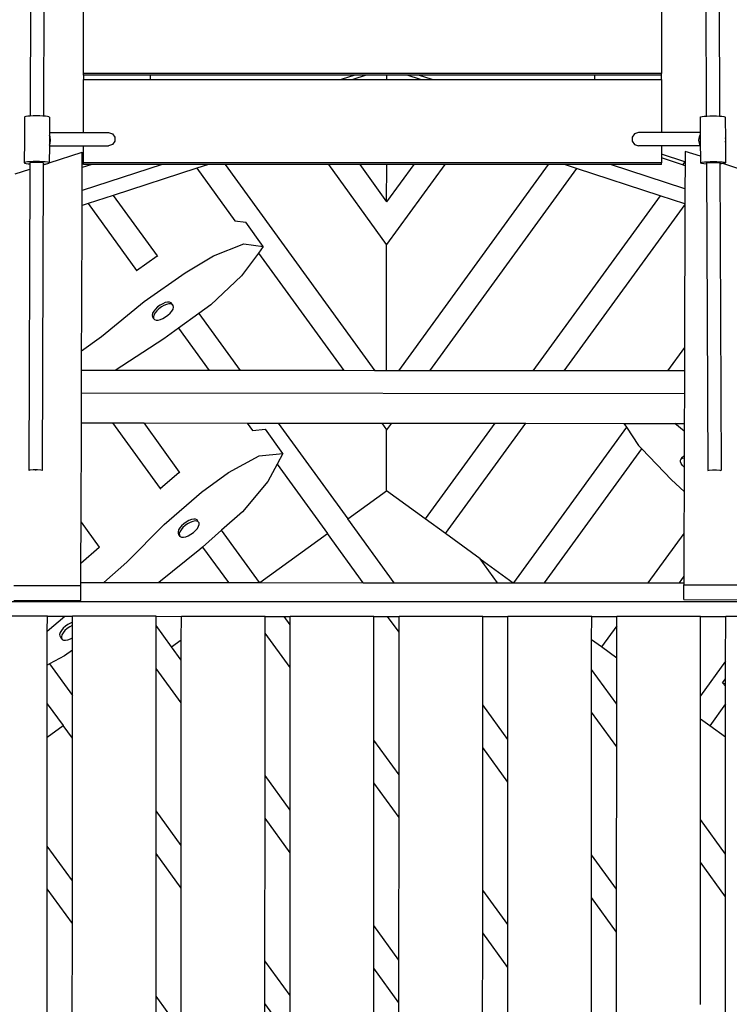
# Model space of a CAD drawing. Units: millimetres. Extents: x -3711 to 7968, y -8175 to 6787.
# Drawn here: x -462 to 386, y -1298 to -122 of the extents above; entities that cross this region are included whole.
import ezdxf

# ---------------------------------------------------------------- set-up
doc = ezdxf.new("R2010")
doc.units = ezdxf.units.MM

msp = doc.modelspace()

# ---------------------------------------------------------------- linework, layer by layer
for p, q in [((-448.6, -25.6), (-449.3, -237.2)), ((-432.6, -25.6), (-433.3, -237.3)), ((357.4, -25.6), (358.2, -237.3)), ((373.4, -25.6), (374.2, -237.2)), ((-385.3, -186.5), (-385.3, -87)), ((304.7, -87), (304.7, -186.5)), ((-385.3, -188.5), (-385.3, -186.5)), ((304.7, -186.5), (-385.3, -186.5)), ((304.7, -188.5), (304.7, -186.5)), ((-305.3, -188.5), (-385.3, -188.5)), ((-385.3, -188.5), (-385.3, -193.7)), ((-385.3, -193.7), (-305.3, -193.7)), ((-385.3, -256.9), (-385.3, -193.7)), ((-305.3, -193.7), (-305.3, -188.5)), ((-61.6, -188.5), (-305.3, -188.5)), ((-305.3, -193.7), (-77.7, -193.7)), ((-61.6, -188.5), (-77.7, -193.7)), ((-77.7, -193.7), (-63.9, -193.7)), ((-47.8, -188.5), (-63.9, -193.7)), ((-63.9, -193.7), (-23.4, -193.7)), ((-47.8, -188.5), (-61.6, -188.5)), ((-23.4, -188.5), (-47.8, -188.5)), ((-23.4, -193.7), (-23.4, -188.5)), ((1, -188.5), (-23.4, -188.5)), ((-23.4, -193.7), (17, -193.7)), ((17, -193.7), (1, -188.5)), ((14.7, -188.5), (1, -188.5)), ((30.7, -193.7), (14.7, -188.5)), ((224.7, -188.5), (14.7, -188.5)), ((17, -193.7), (30.7, -193.7)), ((30.7, -193.7), (224.7, -193.7)), ((304.7, -188.5), (224.7, -188.5)), ((224.7, -188.5), (224.7, -193.7)), ((224.7, -193.7), (304.7, -193.7)), ((304.7, -193.7), (304.7, -188.5)), ((304.7, -193.7), (304.7, -256.9)), ((-456, -238.5), (-456.1, -265.8)), ((-455.6, -238.1), (-456, -238.5)), ((-456, -238.5), (-455.6, -238.8)), ((-454.3, -237.7), (-455.6, -238.1)), ((-452, -237.4), (-454.3, -237.7)), ((-449.3, -237.2), (-452, -237.4)), ((-449, -237.2), (-449.3, -237.2)), ((-445.4, -237), (-449, -237.2)), ((-441.5, -237), (-445.4, -237)), ((-437.6, -237), (-441.5, -237)), ((-434, -237.2), (-437.6, -237)), ((-433.3, -237.3), (-434, -237.2)), ((-430.8, -237.5), (-433.3, -237.3)), ((-428.3, -237.8), (-430.8, -237.5)), ((-426.7, -238.2), (-428.3, -237.8)), ((-426, -238.6), (-426.7, -238.2)), ((-426, -238.6), (-426.1, -256.9)), ((350.9, -238.6), (351.6, -238.2)), ((350.9, -238.6), (351, -256.9)), ((351.6, -238.2), (353.2, -237.8)), ((353.2, -237.8), (355.7, -237.5)), ((355.7, -237.5), (358.2, -237.3)), ((358.2, -237.3), (358.9, -237.2)), ((358.9, -237.2), (362.6, -237)), ((362.6, -237), (366.5, -237)), ((366.5, -237), (370.4, -237)), ((370.4, -237), (373.9, -237.2)), ((373.9, -237.2), (374.2, -237.2)), ((374.2, -237.2), (376.9, -237.4)), ((376.9, -237.4), (379.2, -237.7)), ((379.2, -237.7), (380.5, -238.1)), ((380.5, -238.1), (380.9, -238.5)), ((380.9, -238.5), (380.5, -238.7)), ((380.9, -238.5), (381, -265.8)), ((-426.1, -256.9), (-385.3, -256.9)), ((-426.1, -256.9), (-426.1, -260)), ((-385.3, -256.9), (-355.5, -256.9)), ((-355.5, -256.9), (-350.8, -258.4)), ((-350.8, -258.4), (-347.9, -262.4)), ((272.5, -258.4), (269.6, -262.4)), ((277.2, -256.9), (272.5, -258.4)), ((304.7, -256.9), (277.2, -256.9)), ((351, -256.9), (304.7, -256.9)), ((351, -256.9), (351, -259.5)), ((-456.1, -265.8), (-456.3, -293.1)), ((-455.8, -263), (-456.1, -265.8)), ((-456.1, -265.8), (-455.8, -268.5)), ((-426.1, -260), (-426.2, -272.1)), ((-426.2, -272.1), (-425.2, -269.8)), ((-425.2, -262.1), (-426.1, -260)), ((-424.7, -266), (-425.2, -262.1)), ((-425.2, -269.8), (-424.7, -266)), ((-347.9, -267.4), (-350.8, -271.4)), ((-347.9, -262.4), (-347.9, -267.4)), ((269.6, -262.4), (269.6, -267.4)), ((269.6, -267.4), (272.5, -271.4)), ((349.4, -266), (350, -262.1)), ((350, -269.8), (349.4, -266)), ((350, -262.1), (351, -259.5)), ((351.1, -272.5), (350, -269.8)), ((351, -259.5), (351.1, -272.5)), ((380.7, -263.1), (381, -265.8)), ((381, -265.8), (380.7, -268.4)), ((381, -265.8), (381.2, -293.1)), ((-426.2, -272.9), (-426.3, -293.1)), ((-426.3, -293.1), (-387, -280.4)), ((-426.2, -272.1), (-426.2, -272.9)), ((-426.2, -272.9), (-385.3, -272.9)), ((-387.1, -298.3), (-387, -280.4)), ((-387, -298.3), (-387, -280.4)), ((-385.3, -293.2), (-385.3, -272.9)), ((-385.3, -272.9), (-355.5, -272.9)), ((-350.8, -271.4), (-355.5, -272.9)), ((272.5, -271.4), (277.2, -272.9)), ((304.7, -272.9), (277.2, -272.9)), ((304.7, -272.9), (304.7, -282.8)), ((351.1, -272.9), (304.7, -272.9)), ((333, -279.4), (332.9, -296.5)), ((351.2, -285.3), (333, -279.4)), ((351.1, -272.5), (351.1, -272.9)), ((351.1, -272.9), (351.2, -285.3)), ((-455.9, -292.7), (-456.3, -293.1)), ((-456.3, -293.1), (-455.6, -293.5)), ((-454.5, -292.3), (-455.9, -292.7)), ((-455.6, -293.5), (-454, -293.9)), ((-452.3, -292), (-454.5, -292.3)), ((-449.3, -291.8), (-452.3, -292)), ((-448.1, -292.8), (-449.5, -293.2)), ((-449.5, -293.1), (-449.5, -293.2)), ((-449.5, -293.2), (-449.5, -294.4)), ((-445.7, -291.6), (-449.3, -291.8)), ((-444.2, -292.5), (-448.1, -292.8)), ((-441.8, -291.6), (-445.7, -291.6)), ((-439.3, -292.5), (-444.2, -292.5)), ((-437.9, -291.6), (-441.8, -291.6)), ((-435.2, -292.8), (-439.3, -292.5)), ((-434.3, -291.8), (-437.9, -291.6)), ((-433.5, -293.2), (-435.2, -292.8)), ((-431.1, -292), (-434.3, -291.8)), ((-433.5, -293.2), (-433.5, -293.2)), ((-433.5, -293.2), (-433.5, -294.5)), ((-428.6, -292.4), (-431.1, -292)), ((-427, -292.7), (-428.6, -292.4)), ((-428, -293.9), (-426.7, -293.6)), ((-426.3, -293.2), (-427, -292.7)), ((-426.7, -293.6), (-426.3, -293.2)), ((-426.3, -293.1), (-426.3, -293.2)), ((304.7, -293.2), (-385.3, -293.2)), ((-385.3, -295.2), (-385.3, -293.2)), ((332.6, -291.9), (304.7, -282.8)), ((304.7, -282.8), (304.7, -287.3)), ((330, -295.5), (304.7, -287.3)), ((304.7, -287.3), (304.7, -293.2)), ((304.7, -295.2), (304.7, -293.2)), ((332.6, -291.9), (330, -295.5)), ((351.2, -285.3), (351.2, -293.2)), ((351.2, -293.2), (351.9, -292.7)), ((351.6, -293.6), (351.2, -293.2)), ((352.9, -293.9), (351.6, -293.6)), ((351.9, -292.7), (353.5, -292.4)), ((353.5, -292.4), (356, -292)), ((356, -292), (359.2, -291.8)), ((358.4, -293.2), (360.2, -292.8)), ((358.4, -293.2), (358.4, -293.2)), ((358.4, -293.2), (358.4, -294.5)), ((359.2, -291.8), (362.9, -291.6)), ((360.2, -292.8), (364.3, -292.5)), ((362.9, -291.6), (366.8, -291.6)), ((364.3, -292.5), (369.2, -292.5)), ((366.8, -291.6), (370.7, -291.6)), ((369.2, -292.5), (373.1, -292.8)), ((370.7, -291.6), (374.2, -291.8)), ((373.1, -292.8), (374.4, -293.2)), ((374.2, -291.8), (377.2, -292)), ((374.4, -293.1), (374.4, -293.2)), ((374.4, -293.2), (374.4, -294.4)), ((377.2, -292), (379.5, -292.3)), ((380.5, -293.5), (378.9, -293.9)), ((379.5, -292.3), (380.9, -292.7)), ((381.2, -293.1), (380.5, -293.5)), ((380.9, -292.7), (381.2, -293.1)), ((-467.1, -306.2), (-449.5, -300.6)), ((-454, -293.9), (-451.5, -294.2)), ((-451.5, -294.2), (-449.5, -294.4)), ((-449.5, -300.6), (-450.8, -660.3)), ((-449.5, -294.4), (-449.5, -300.6)), ((-433.5, -295.4), (-434.8, -660.4)), ((-433.5, -295.4), (-429.8, -294.2)), ((-433.5, -294.5), (-433.3, -294.5)), ((-433.5, -294.5), (-433.5, -295.4)), ((-433.3, -294.5), (-430.3, -294.3)), ((-430.3, -294.3), (-429.8, -294.2)), ((-429.8, -294.2), (-428, -293.9)), ((-291.5, -295.2), (-387.2, -326.2)), ((-387.2, -326.2), (-387.1, -298.6)), ((-387.1, -298.3), (-387, -298.3)), ((-387.1, -298.6), (-387.1, -298.3)), ((-387, -298.6), (-387.1, -298.6)), ((-376.8, -295.3), (-387, -298.6)), ((-387, -298.6), (-387, -298.3)), ((-376.9, -295.2), (-385.3, -295.2)), ((-376.9, -295.2), (-376.8, -295.3)), ((-376.6, -295.2), (-376.9, -295.2)), ((-376.6, -295.2), (-376.8, -295.3)), ((-291.5, -295.2), (-376.6, -295.2)), ((-250.1, -299.6), (-350.1, -332.1)), ((-236.4, -295.2), (-291.5, -295.2)), ((-236.4, -295.2), (-250.1, -299.6)), ((-250.1, -299.6), (-204.6, -362.3)), ((-216.3, -295.2), (-236.4, -295.2)), ((-216.3, -295.2), (-37.6, -541.3)), ((-92.7, -295.2), (-216.3, -295.2)), ((-55.6, -295.2), (-92.7, -295.2)), ((-23.5, -390.5), (-92.7, -295.2)), ((-55.6, -295.2), (-23.5, -339.5)), ((-23.4, -295.2), (-55.6, -295.2)), ((8.8, -295.2), (-23.5, -339.5)), ((-23.5, -339.5), (-23.4, -295.2)), ((45.9, -295.2), (-23.5, -390.5)), ((8.8, -295.2), (-23.4, -295.2)), ((169.5, -295.2), (-9.5, -541.3)), ((45.9, -295.2), (8.8, -295.2)), ((203.2, -299.8), (27.6, -541.3)), ((169.5, -295.2), (45.9, -295.2)), ((189, -295.2), (169.5, -295.2)), ((203.2, -299.8), (189, -295.2)), ((244, -295.2), (189, -295.2)), ((303.2, -332.4), (203.2, -299.8)), ((332.8, -324.1), (244, -295.2)), ((304.7, -295.2), (244, -295.2)), ((332.9, -296.5), (330, -295.5)), ((332.9, -296.5), (332.8, -324.1)), ((355.2, -294.3), (352.9, -293.9)), ((358.2, -294.5), (355.2, -294.3)), ((358.4, -294.5), (358.2, -294.5)), ((358.4, -294.5), (359.9, -660.4)), ((376.4, -294.2), (374.4, -294.4)), ((374.4, -294.4), (375.9, -660.3)), ((378, -294), (376.4, -294.2)), ((378.9, -293.9), (378, -294)), ((412.9, -305.4), (378, -294)), ((-387.2, -344.1), (-387.2, -326.2)), ((-387.2, -344.1), (-387.1, -326.6)), ((332.8, -324.1), (332.8, -342)), ((-350.1, -332.1), (-380.1, -341.8)), ((-350.1, -332.1), (-297.7, -404.3)), ((303.2, -332.4), (151.2, -541.4)), ((332.8, -342), (303.2, -332.4)), ((-387.6, -474.4), (-387.2, -344.1)), ((-387.6, -474.4), (-387.2, -344.1)), ((-380.1, -341.8), (-387.2, -344.1)), ((-387.2, -344.1), (-387.2, -344.1)), ((-380.1, -341.8), (-322.2, -421.6)), ((332.8, -342.7), (188.3, -541.5)), ((332.8, -342.7), (332.2, -513.5)), ((332.8, -342), (332.8, -342.7)), ((-204.6, -362.3), (-191.6, -364.1)), ((-204.6, -362.3), (-204.4, -362.6)), ((-170.8, -393.1), (-191.6, -364.1)), ((-230.1, -404.3), (-194.2, -389.9)), ((-194.2, -389.9), (-170.8, -393.1)), ((-170.8, -393.1), (-176.6, -400.9)), ((-23.5, -541.3), (-23.5, -390.5)), ((-322.2, -421.6), (-297.7, -404.3)), ((-297.7, -404.3), (-297.3, -404.9)), ((-264.1, -424.4), (-230.1, -404.3)), ((-176.6, -400.9), (-196.7, -428)), ((-176.6, -400.9), (-74.7, -541.2)), ((-322.2, -421.6), (-321.8, -422.1)), ((-313, -458.7), (-264.1, -424.4)), ((-196.7, -428), (-233.6, -462.7)), ((-363.9, -500.4), (-313, -458.7)), ((-301.6, -470.2), (-302.9, -472.6)), ((-299.5, -467.6), (-301.6, -470.2)), ((-298, -469.8), (-300, -472.3)), ((-297, -465.2), (-299.5, -467.6)), ((-295.4, -467.4), (-298, -469.8)), ((-294, -463), (-297, -465.2)), ((-292.5, -465.2), (-295.4, -467.4)), ((-290.9, -461.3), (-294, -463)), ((-289.4, -463.4), (-292.5, -465.2)), ((-287.9, -460), (-290.9, -461.3)), ((-286.3, -462.2), (-289.4, -463.4)), ((-285.1, -459.4), (-287.9, -460)), ((-283.5, -461.6), (-286.3, -462.2)), ((-282.7, -459.4), (-285.1, -459.4)), ((-281.1, -461.6), (-283.5, -461.6)), ((-280.9, -460.1), (-282.7, -459.4)), ((-282, -472.5), (-280, -470)), ((-279.8, -462.1), (-281.1, -461.6)), ((-279.9, -461.4), (-280.9, -460.1)), ((-280, -470), (-278.6, -467.6)), ((-278.3, -463.5), (-279.9, -461.4)), ((-279.8, -462.1), (-279.9, -461.4)), ((-279.4, -462.3), (-279.8, -462.1)), ((-278.3, -463.5), (-279.4, -462.3)), ((-278.6, -467.6), (-278.1, -465.4)), ((-278.1, -465.4), (-278.3, -463.5)), ((-233.6, -462.7), (-247.8, -473)), ((-387.8, -517.6), (-387.6, -474.4)), ((-387.7, -517.6), (-387.6, -474.4)), ((-302.9, -472.6), (-303.5, -474.8)), ((-303.5, -474.8), (-303.2, -476.6)), ((-303.2, -476.6), (-302.2, -477.9)), ((-301.7, -478.8), (-303.2, -476.6)), ((-302.2, -477.9), (-301.7, -478.1)), ((-301.3, -474.8), (-301.9, -477)), ((-301.9, -477), (-301.7, -478.1)), ((-301.7, -478.1), (-301.7, -478.8)), ((-301.7, -478.8), (-300.6, -480.1)), ((-300, -472.3), (-301.3, -474.8)), ((-300.6, -480.1), (-298.9, -480.8)), ((-298.9, -480.8), (-296.5, -480.8)), ((-296.5, -480.8), (-293.7, -480.1)), ((-293.7, -480.1), (-290.6, -478.9)), ((-290.6, -478.9), (-287.5, -477.1)), ((-287.5, -477.1), (-284.6, -475)), ((-284.6, -475), (-282, -472.5)), ((-247.8, -473), (-272.2, -490.5)), ((-247.8, -473), (-198.3, -541.1)), ((-272.2, -490.5), (-289.6, -503.1)), ((-272.2, -490.5), (-235.4, -541.1)), ((-387.7, -517.6), (-363.9, -500.4)), ((-289.6, -503.1), (-347.5, -541)), ((332.2, -513.5), (311.8, -541.6)), ((332.2, -513.5), (332.2, -541.6)), ((-387.8, -517.6), (-387.7, -517.6)), ((-387.8, -541), (-387.7, -517.6)), ((-387.8, -541), (-387.8, -517.6)), ((-387.9, -567.5), (-387.8, -541)), ((-387.9, -567.5), (-387.8, -541)), ((-387.8, -541), (-387.8, -541)), ((-347.5, -541), (-387.8, -541)), ((-235.4, -541.1), (-347.5, -541)), ((-198.3, -541.1), (-235.4, -541.1)), ((-74.7, -541.2), (-198.3, -541.1)), ((-37.6, -541.3), (-74.7, -541.2)), ((-23.5, -541.3), (-37.6, -541.3)), ((-9.5, -541.3), (-23.5, -541.3)), ((27.6, -541.3), (-9.5, -541.3)), ((151.2, -541.4), (27.6, -541.3)), ((188.3, -541.5), (151.2, -541.4)), ((311.8, -541.6), (188.3, -541.5)), ((332.2, -541.6), (311.8, -541.6)), ((332.2, -541.6), (332.1, -568.3)), ((-388, -603.5), (-387.9, -567.7)), ((-388, -603.5), (-387.9, -567.7)), ((-387.9, -567.5), (-387.9, -567.5)), ((-387.9, -567.7), (-387.9, -567.5)), ((-387.9, -567.7), (-387.9, -567.5)), ((-387.9, -567.7), (-387.9, -567.7)), ((-387.9, -567.7), (332.1, -568.3)), ((332.1, -568.3), (332, -604.1)), ((-388.4, -722), (-388, -603.5)), ((-388.4, -721.9), (-388, -603.5)), ((-388, -603.5), (-388, -603.5)), ((-388, -603.5), (-350.7, -603.6)), ((-350.7, -603.6), (-293.9, -681.9)), ((-350.7, -603.6), (-313.6, -603.6)), ((-313.6, -603.6), (-271.1, -662.2)), ((-313.6, -603.6), (-190, -603.7)), ((-190, -603.7), (-183.6, -612.5)), ((-190, -603.7), (-152.9, -603.7)), ((-183.6, -612.5), (-168.3, -610.9)), ((-147.5, -640), (-168.3, -610.9)), ((-152.9, -603.7), (-29.3, -603.8)), ((-152.9, -603.7), (-69.9, -718.1)), ((-29.3, -603.8), (-23.6, -611.7)), ((-29.3, -603.8), (-17.8, -603.8)), ((-17.8, -603.8), (-23.6, -611.7)), ((-17.8, -603.8), (105.7, -603.9)), ((105.7, -603.9), (22.7, -718.1)), ((47, -735.8), (142.8, -604)), ((105.7, -603.9), (142.8, -604)), ((262.9, -608.8), (127.9, -794.5)), ((142.8, -604), (259.8, -604.1)), ((259.8, -604.1), (262.9, -608.8)), ((259.8, -604.1), (320.6, -604.1)), ((262.9, -608.8), (277.3, -630.6)), ((331.9, -613.4), (320.6, -604.1)), ((320.6, -604.1), (332, -604.1)), ((332, -604.1), (331.9, -613.4)), ((-183.6, -612.5), (-183.2, -613.1)), ((-23.6, -684.5), (-23.6, -611.7)), ((331.9, -613.4), (331.8, -643.2)), ((165, -794.5), (281.2, -634.7)), ((277.3, -630.6), (281.2, -634.7)), ((281.2, -634.7), (316.8, -671.5)), ((-212.3, -662.7), (-175.8, -642.9)), ((-175.8, -642.9), (-147.5, -640)), ((-147.5, -640), (-154.3, -652.8)), ((328.1, -646.6), (329.7, -644.4)), ((328.1, -646.6), (329.5, -645.6)), ((329.5, -645.6), (331.5, -645.1)), ((329.7, -644.4), (331.1, -643.4)), ((331.1, -643.4), (331.8, -643.2)), ((331.5, -645.1), (331.8, -645.1)), ((331.8, -645.1), (331.7, -656.5)), ((331.8, -643.2), (331.8, -645.1)), ((-154.3, -652.8), (-165.2, -673.6)), ((-154.3, -652.8), (-94.2, -735.7)), ((327.4, -648.1), (328.1, -646.6)), ((327.5, -650), (327.4, -648.1)), ((328.3, -652.1), (327.5, -650)), ((329.7, -654.3), (328.3, -652.1)), ((331.7, -656.5), (329.7, -654.3)), ((331.8, -656.5), (331.7, -656.5)), ((331.8, -656.5), (331.7, -685.3)), ((-449.4, -660), (-450.7, -660.4)), ((-445.5, -659.7), (-449.4, -660)), ((-440.6, -659.7), (-445.5, -659.7)), ((-442.8, -659.7), (-442.8, -660.4)), ((-436.5, -660), (-440.6, -659.7)), ((-434.8, -660.4), (-436.5, -660)), ((-434.8, -660.4), (-434.8, -660.4)), ((-293.9, -681.9), (-271.1, -662.2)), ((-271.1, -662.2), (-270.6, -663)), ((-244.7, -686.4), (-212.3, -662.7)), ((359.9, -660.4), (361.6, -660)), ((360, -660.5), (359.9, -660.4)), ((361.6, -660), (365.7, -659.7)), ((365.7, -659.7), (370.6, -659.7)), ((367.9, -659.7), (367.9, -660.4)), ((370.6, -659.7), (374.5, -660)), ((374.5, -660), (375.8, -660.4)), ((-165.2, -673.6), (-195.7, -709.7)), ((316.8, -671.5), (331.7, -685.3)), ((-293.9, -681.9), (-293.3, -682.7)), ((-289.3, -725), (-244.7, -686.4)), ((-69.9, -718.1), (-23.6, -684.5)), ((22.7, -718.1), (-23.6, -684.5)), ((331.7, -685.3), (331.5, -735.5)), ((-195.7, -709.7), (-220.6, -731.8)), ((-388.6, -771.1), (-388.4, -721.9)), ((-388.5, -771.1), (-388.4, -722)), ((-388.4, -721.9), (-388.4, -722)), ((-388.4, -722), (-366.7, -751.8)), ((-333.6, -769.8), (-289.3, -725)), ((-268.4, -726.4), (-270.5, -728.9)), ((-266.8, -728.6), (-268.9, -731.1)), ((-265.7, -724), (-268.4, -726.4)), ((-264.2, -726.1), (-266.8, -728.6)), ((-262.8, -721.9), (-265.7, -724)), ((-261.2, -724), (-264.2, -726.1)), ((-259.7, -720.2), (-262.8, -721.9)), ((-258.1, -722.3), (-261.2, -724)), ((-256.6, -719), (-259.7, -720.2)), ((-255.1, -721.2), (-258.1, -722.3)), ((-253.9, -718.5), (-256.6, -719)), ((-252.3, -720.6), (-255.1, -721.2)), ((-251.6, -718.6), (-253.9, -718.5)), ((-250, -720.8), (-252.3, -720.6)), ((-249.9, -719.4), (-251.6, -718.6)), ((-249, -721.3), (-250, -720.8)), ((-249, -720.7), (-249.9, -719.4)), ((-248.4, -721.5), (-249.9, -719.4)), ((-249.5, -729.5), (-248, -727)), ((-249, -721.3), (-249, -720.7)), ((-248.4, -721.5), (-249, -721.3)), ((-247.4, -722.9), (-248.4, -721.5)), ((-248, -727), (-247.3, -724.8)), ((-247.3, -724.8), (-247.4, -722.9)), ((-14.5, -794.4), (-69.9, -718.1)), ((47, -735.8), (22.7, -718.1)), ((-271.9, -731.4), (-272.6, -733.6)), ((-272.6, -733.6), (-272.5, -735.5)), ((-272.5, -735.5), (-271.6, -736.9)), ((-270.5, -728.9), (-271.9, -731.4)), ((-271.6, -736.9), (-271, -737.2)), ((-270, -739), (-271.6, -736.9)), ((-270.4, -733.5), (-271.1, -735.8)), ((-271.1, -735.8), (-271, -737.2)), ((-271, -737.2), (-271, -737.7)), ((-271, -737.7), (-270, -739)), ((-268.9, -731.1), (-270.4, -733.5)), ((-270, -739), (-268.4, -739.8)), ((-268.4, -739.8), (-266.1, -739.9)), ((-266.1, -739.9), (-263.3, -739.4)), ((-263.3, -739.4), (-260.3, -738.3)), ((-260.3, -738.3), (-257.2, -736.6)), ((-257.2, -736.6), (-254.2, -734.4)), ((-254.2, -734.4), (-251.6, -732)), ((-251.6, -732), (-249.5, -729.5)), ((-220.6, -731.8), (-243.2, -751.8)), ((-175.2, -794.3), (-220.6, -731.8)), ((-174.9, -794.3), (-94.2, -735.7)), ((-51.6, -794.4), (-94.2, -735.7)), ((88.4, -765.9), (47, -735.8)), ((331.5, -735.5), (288.6, -794.5)), ((331.5, -735.5), (331.4, -786.7)), ((-388.5, -771.1), (-366.7, -751.8)), ((-366.7, -751.8), (-366.2, -752.5)), ((-243.2, -751.8), (-246.4, -754.7)), ((-243.2, -751.8), (-212.3, -794.3)), ((-246.4, -754.7), (-295.4, -794.3)), ((-388.6, -771.1), (-388.5, -771.1)), ((-388.6, -794.3), (-388.5, -771.1)), ((-388.6, -794.3), (-388.6, -771.1)), ((-361.1, -794.3), (-333.6, -769.8)), ((109.1, -794.5), (88.4, -765.9)), ((88.4, -765.9), (127.7, -794.5)), ((331.4, -786.7), (325.7, -794.5)), ((331.4, -786.7), (331.4, -794.5)), ((-468.7, -797.8), (-388.7, -797.8)), ((-388.7, -815.7), (-388.6, -794.3)), ((-388.7, -797.8), (-388.6, -794.3)), ((-388.7, -815.7), (-388.7, -797.8)), ((-388.6, -794.3), (-388.6, -794.3)), ((-388.6, -794.3), (-361.1, -794.3)), ((-361.1, -794.3), (-295.4, -794.3)), ((-295.4, -794.3), (-212.3, -794.3)), ((-212.3, -794.3), (-175.2, -794.3)), ((-175.2, -794.3), (-174.9, -794.3)), ((-174.9, -794.3), (-51.6, -794.4)), ((-51.6, -794.4), (-14.5, -794.4)), ((-14.5, -794.4), (109.1, -794.5)), ((109.1, -794.5), (127.7, -794.5)), ((127.7, -794.5), (127.9, -794.5)), ((127.9, -794.5), (165, -794.5)), ((165, -794.5), (288.6, -794.5)), ((288.6, -794.5), (325.7, -794.5)), ((325.7, -794.5), (331.4, -794.5)), ((331.4, -794.5), (331.3, -796.7)), ((331.3, -796.7), (411.3, -796.8)), ((331.3, -814.6), (331.3, -796.7)), ((-485.9, -816.6), (438.6, -816.9)), ((-468.7, -815.7), (-388.7, -815.7)), ((331.3, -814.6), (411.3, -814.7)), ((-428.6, -834.5), (-480.3, -834.5)), ((-428.7, -852.3), (-407.6, -834.5)), ((-428.7, -852.3), (-428.6, -834.5)), ((-428.6, -834.5), (-407.6, -834.5)), ((-407.6, -834.5), (-398.6, -834.5)), ((-398.7, -841.6), (-398.6, -834.5)), ((-298.6, -834.5), (-398.6, -834.5)), ((-298.7, -845.6), (-298.6, -834.5)), ((-298.6, -834.5), (-268.6, -834.6)), ((-268.7, -862.4), (-268.6, -834.6)), ((-168.6, -834.6), (-268.6, -834.6)), ((-404.1, -844.2), (-407.1, -846.3)), ((-401, -842.5), (-404.1, -844.2)), ((-398.9, -845.4), (-402, -847.1)), ((-398.7, -841.6), (-401, -842.5)), ((-398.7, -845.3), (-398.9, -845.4)), ((-398.7, -845.3), (-398.7, -841.6)), ((-398.7, -860), (-398.7, -845.3)), ((-298.7, -896.6), (-298.7, -845.6)), ((-280.3, -870.8), (-298.7, -845.6)), ((-168.7, -854.4), (-168.6, -834.6)), ((-168.6, -834.6), (-146, -834.6)), ((-138.7, -844.7), (-146, -834.6)), ((-146, -834.6), (-138.6, -834.6)), ((-138.7, -844.7), (-138.6, -834.6)), ((-138.7, -895.7), (-138.7, -844.7)), ((-38.6, -834.6), (-138.6, -834.6)), ((-38.7, -982.3), (-38.6, -834.6)), ((-38.6, -834.6), (-22.4, -834.7)), ((-8.7, -853.5), (-22.4, -834.7)), ((-22.4, -834.7), (-8.6, -834.7)), ((-8.7, -853.5), (-8.6, -834.7)), ((91.4, -834.7), (-8.6, -834.7)), ((91.3, -940.2), (91.4, -834.7)), ((91.4, -834.7), (121.4, -834.7)), ((121.3, -981.5), (121.4, -834.7)), ((221.4, -834.8), (121.4, -834.7)), ((221.3, -862.6), (221.4, -834.8)), ((221.4, -834.8), (251.4, -834.8)), ((251.3, -845.8), (233, -871)), ((251.3, -845.8), (251.4, -834.8)), ((251.3, -884.4), (251.3, -845.8)), ((351.4, -834.8), (251.4, -834.8)), ((351.3, -929.3), (351.4, -834.8)), ((351.4, -834.8), (381.4, -834.8)), ((381.3, -888.1), (381.4, -834.8)), ((438.6, -834.8), (381.4, -834.8)), ((-428.7, -892.7), (-428.7, -852.3)), ((-413.3, -853.7), (-414, -856)), ((-414, -856), (-413.8, -857.9)), ((-413.8, -857.9), (-412.9, -859.2)), ((-411.8, -851.3), (-413.3, -853.7)), ((-411.2, -856.6), (-411.9, -858.9)), ((-409.7, -848.8), (-411.8, -851.3)), ((-409.7, -854.2), (-411.2, -856.6)), ((-407.1, -846.3), (-409.7, -848.8)), ((-407.6, -851.6), (-409.7, -854.2)), ((-405, -849.2), (-407.6, -851.6)), ((-402, -847.1), (-405, -849.2)), ((-138.7, -895.7), (-168.7, -854.4)), ((-168.7, -1024.5), (-168.7, -854.4)), ((-8.7, -1023.6), (-8.7, -853.5)), ((-412.9, -859.2), (-412.8, -859.3)), ((-412.9, -859.2), (-410.8, -862.1)), ((-411.9, -858.9), (-411.7, -860.8)), ((-411.7, -860.8), (-410.8, -862.1)), ((-410.8, -862.1), (-409.2, -862.9)), ((-409.2, -862.9), (-406.9, -863)), ((-406.9, -863), (-404.1, -862.5)), ((-404.1, -862.5), (-401.1, -861.3)), ((-401.1, -861.3), (-398.7, -860)), ((-398.7, -874.8), (-398.7, -860)), ((-280.3, -870.8), (-268.7, -862.4)), ((-268.7, -886.9), (-268.7, -862.4)), ((233, -871), (221.3, -862.6)), ((221.3, -898), (221.3, -862.6)), ((-398.7, -874.8), (-408, -881.7)), ((-398.7, -929), (-398.7, -874.8)), ((-268.7, -886.9), (-280.3, -870.8)), ((251.3, -884.4), (233, -871)), ((-426.1, -891.3), (-428.7, -892.7)), ((-428.7, -938.8), (-428.7, -892.7)), ((-408, -881.7), (-426.1, -891.3)), ((-426.1, -891.3), (-398.7, -929)), ((-268.7, -937.9), (-268.7, -886.9)), ((251.3, -939.3), (251.3, -884.4)), ((381.3, -888.1), (351.3, -929.3)), ((381.3, -909.1), (381.3, -888.1)), ((-268.7, -937.9), (-298.7, -896.6)), ((-298.7, -1066.7), (-298.7, -896.6)), ((-138.7, -1065.8), (-138.7, -895.7)), ((251.3, -939.3), (221.3, -898)), ((221.3, -949), (221.3, -898)), ((377.7, -914), (381.3, -909.1)), ((381.3, -918), (377.7, -914)), ((377.7, -914), (381.3, -914.5)), ((381.3, -914.5), (381.3, -909.1)), ((381.3, -918), (381.3, -914.5)), ((381.3, -939.1), (381.3, -918)), ((-428.7, -938.8), (-409.8, -964.8)), ((-428.7, -978.6), (-428.7, -938.8)), ((-398.7, -980.1), (-398.7, -929)), ((-268.8, -1108), (-268.7, -937.9)), ((121.3, -981.5), (91.3, -940.2)), ((91.3, -991.2), (91.3, -940.2)), ((251.3, -990.3), (251.3, -939.3)), ((351.3, -957.1), (351.3, -929.3)), ((381.3, -939.1), (362.4, -965.1)), ((381.3, -978.9), (381.3, -939.1)), ((221.2, -1119.1), (221.3, -949)), ((251.3, -990.3), (221.3, -949)), ((362.4, -965.1), (351.3, -957.1)), ((351.3, -1077), (351.3, -957.1)), ((-428.7, -978.6), (-409.8, -964.8)), ((-398.7, -980.1), (-409.8, -964.8)), ((381.3, -978.9), (362.4, -965.1)), ((-428.8, -1108.9), (-428.7, -978.6)), ((-398.8, -1150.2), (-398.7, -980.1)), ((-8.7, -1023.6), (-38.7, -982.3)), ((-38.7, -1033.4), (-38.7, -982.3)), ((121.3, -1032.5), (121.3, -981.5)), ((381.2, -1118.3), (381.3, -978.9)), ((91.2, -1161.3), (91.3, -991.2)), ((121.3, -1032.5), (91.3, -991.2)), ((251.2, -1160.4), (251.3, -990.3)), ((-138.7, -1065.8), (-168.7, -1024.5)), ((-168.7, -1075.6), (-168.7, -1024.5)), ((-38.8, -1203.5), (-38.7, -1033.4)), ((-8.7, -1074.7), (-38.7, -1033.4)), ((-8.7, -1074.7), (-8.7, -1023.6)), ((121.2, -1202.6), (121.3, -1032.5)), ((-298.8, -1117.8), (-298.7, -1066.7)), ((-268.8, -1108), (-298.7, -1066.7)), ((-138.8, -1116.9), (-138.7, -1065.8)), ((-168.8, -1245.7), (-168.7, -1075.6)), ((-138.8, -1116.9), (-168.7, -1075.6)), ((-8.8, -1244.8), (-8.7, -1074.7)), ((351.2, -1128), (351.3, -1077)), ((381.2, -1118.3), (351.3, -1077)), ((-398.8, -1150.2), (-428.8, -1108.9)), ((-428.8, -1159.9), (-428.8, -1108.9)), ((-268.8, -1159.1), (-268.8, -1108)), ((-268.8, -1159.1), (-298.8, -1117.8)), ((-298.8, -1287.9), (-298.8, -1117.8)), ((-138.8, -1287), (-138.8, -1116.9)), ((251.2, -1160.4), (221.2, -1119.1)), ((221.2, -1170.2), (221.2, -1119.1)), ((381.2, -1169.3), (351.2, -1128)), ((351.2, -1298.1), (351.2, -1128)), ((381.2, -1169.3), (381.2, -1118.3)), ((-398.8, -1201.3), (-398.8, -1150.2)), ((-398.8, -1201.3), (-428.8, -1159.9)), ((-428.8, -1330.1), (-428.8, -1159.9)), ((-268.8, -1329.2), (-268.8, -1159.1)), ((121.2, -1202.6), (91.2, -1161.3)), ((91.2, -1212.4), (91.2, -1161.3)), ((251.2, -1211.5), (251.2, -1160.4)), ((221.1, -1340.3), (221.2, -1170.2)), ((251.2, -1211.5), (221.2, -1170.2)), ((381.1, -1339.4), (381.2, -1169.3)), ((-398.9, -1371.4), (-398.8, -1201.3)), ((-8.8, -1244.8), (-38.8, -1203.5)), ((-38.8, -1254.6), (-38.8, -1203.5)), ((121.2, -1253.7), (121.2, -1202.6)), ((91.1, -1382.5), (91.2, -1212.4)), ((121.2, -1253.7), (91.2, -1212.4)), ((251.1, -1381.6), (251.2, -1211.5)), ((-138.8, -1287), (-168.8, -1245.7)), ((-168.8, -1296.7), (-168.8, -1245.7)), ((-8.8, -1295.9), (-8.8, -1244.8)), ((-38.9, -1424.7), (-38.8, -1254.6)), ((-8.8, -1295.9), (-38.8, -1254.6)), ((121.1, -1423.8), (121.2, -1253.7)), ((-268.8, -1329.2), (-298.8, -1287.9)), ((-298.8, -1338.9), (-298.8, -1287.9)), ((-138.8, -1338), (-138.8, -1287)), ((-168.9, -1466.9), (-168.8, -1296.7)), ((-138.8, -1338), (-168.8, -1296.7)), ((-8.9, -1466), (-8.8, -1295.9))]:
    msp.add_line(p, q)

doc.saveas('drawing.dxf')
